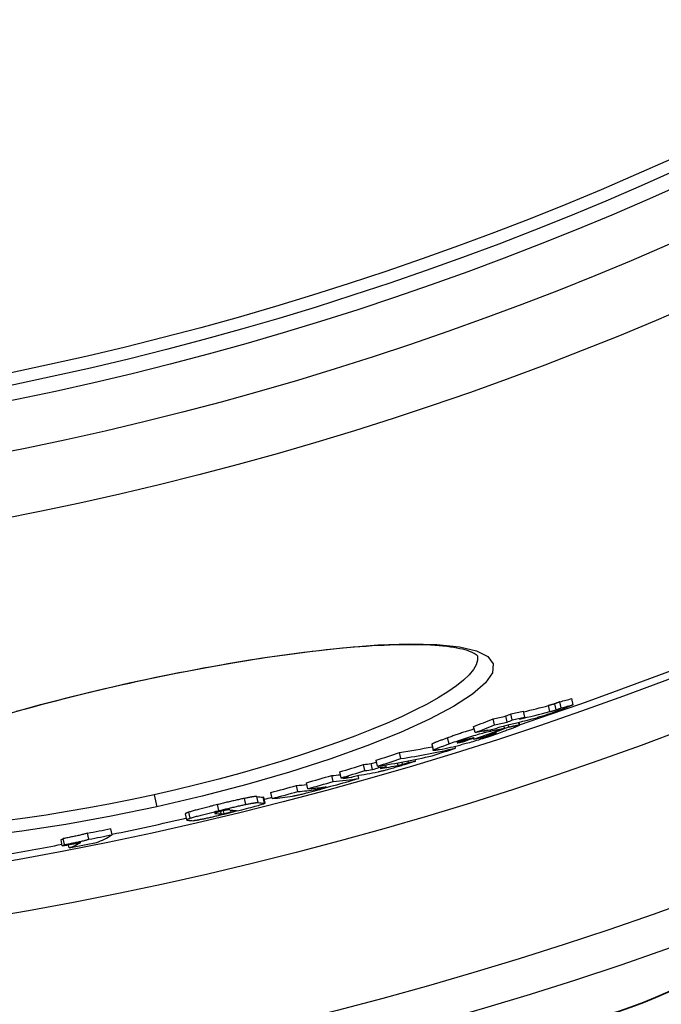
# Model space of a CAD drawing. Units: millimetres. Extents: x 10743 to 23700, y -1907 to 9499.
# Drawn here: x 13363 to 13467, y 819 to 979 of the extents above; entities that cross this region are included whole.
import ezdxf

# ---------------------------------------------------------------- set-up
doc = ezdxf.new("R2010")
doc.units = ezdxf.units.MM
doc.layers.add('Viditelná (ISO)', color=7, linetype='Continuous', lineweight=35)

# ---------------------------------------------------------------- blocks, each defined once
blk = doc.blocks.new('A$C26950C3A')
at = {"layer": 'Viditelná (ISO)'}
blk.add_arc((350.23, -361), 64, 270, 332, dxfattribs=at)

msp = doc.modelspace()

# ---------------------------------------------------------------- linework, layer by layer
for p, q in [((13381.16, 871.2), (13381.14, 871.27)), ((13451.1, 867.22), (13450.88, 868.21)), ((13453.03, 867.74), (13452.81, 868.73)), ((13445.18, 865.74), (13444.96, 866.72)), ((13449.27, 866.62), (13449.05, 867.61)), ((13450.27, 866.91), (13450.05, 867.89)), ((13440.29, 864.47), (13440.07, 865.46)), ((13442.34, 864.93), (13442.12, 865.92)), ((13443.17, 865.27), (13442.95, 866.25)), ((13444.24, 864.89), (13444.33, 864.45)), ((13437.13, 863.22), (13436.91, 864.21)), ((13438.51, 863.43), (13438.49, 863.53)), ((13439.71, 863.47), (13439.66, 863.69)), ((13441.92, 863.96), (13441.84, 864.31)), ((13442.62, 864.12), (13442.54, 864.47)), ((13444.3, 864.46), (13444.21, 864.88)), ((13432.92, 861.4), (13432.7, 862.38)), ((13435.37, 861.79), (13435.33, 861.98)), ((13437.99, 862.38), (13437.96, 862.51)), ((13439.06, 862.65), (13439, 862.89)), ((13439.21, 862.87), (13439.19, 862.96)), ((13440.21, 863.01), (13440.19, 863.1)), ((13430.14, 861.31), (13430.36, 860.33)), ((13430.43, 860.4), (13430.21, 861.39)), ((13433.98, 860.7), (13433.91, 861.02)), ((13434.35, 861.58), (13434.33, 861.65)), ((13421.34, 857.77), (13421.12, 858.75)), ((13425.13, 859.01), (13424.91, 859.99)), ((13426.34, 858.35), (13426.27, 858.63)), ((13427.5, 858.59), (13427.44, 858.86)), ((13419.3, 857.06), (13419.08, 858.04)), ((13420.53, 857.23), (13420.31, 858.21)), ((13421.55, 857.55), (13421.5, 857.79)), ((13422.76, 857.72), (13422.7, 857.99)), ((13424.69, 857.91), (13424.6, 858.32)), ((13425.4, 858.07), (13425.32, 858.45)), ((13414.15, 855.29), (13413.93, 856.27)), ((13415.43, 855.87), (13415.21, 856.85)), ((13415.85, 855.8), (13415.82, 855.93)), ((13418.33, 855.8), (13418.22, 856.27)), ((13408.43, 853.67), (13408.21, 854.64)), ((13410.05, 854.12), (13409.83, 855.1)), ((13411.31, 853.97), (13411.25, 854.23)), ((13412.41, 854.23), (13412.38, 854.36)), ((13385.16, 853.16), (13385.59, 851.21)), ((13400.01, 851.58), (13399.8, 852.56)), ((13402.01, 851.88), (13401.79, 852.86)), ((13403.02, 851.79), (13402.8, 852.77)), ((13402.9, 852.74), (13403.11, 851.77)), ((13404.29, 852.53), (13404.07, 853.51)), ((13395.64, 850.57), (13395.42, 851.55)), ((13396.51, 850.09), (13396.4, 850.56)), ((13397.66, 850.35), (13397.59, 850.67)), ((13398.33, 850.53), (13398.32, 850.62)), ((13390.2, 850.05), (13390.42, 849.07)), ((13391.01, 849.35), (13390.8, 850.33)), ((13395.04, 850.12), (13395.03, 850.19)), ((13396.03, 850.03), (13395.94, 850.45)), ((13378.36, 846.67), (13378.14, 847.65)), ((13370.29, 844.85), (13370.08, 845.83)), ((13370.66, 845.07), (13370.44, 846.04)), ((13374.59, 845.93), (13374.37, 846.91)), ((13371.4, 844.54), (13371.29, 845.04))]:
    msp.add_line(p, q)
at = {"flags": 128}
for points in [[(13381.14, 871.27), (13388.45, 872.81), (13395.67, 874.17), (13402.69, 875.33), (13409.39, 876.27), (13415.67, 876.97), (13421.42, 877.42), (13426.55, 877.6), (13430.97, 877.5), (13434.6, 877.12), (13437.37, 876.47), (13439.21, 875.53), (13440.07, 874.34), (13439.94, 872.91), (13438.81, 871.26), (13436.7, 869.44), (13433.67, 867.47), (13429.76, 865.39), (13425.05, 863.25), (13419.63, 861.08), (13413.6, 858.93), (13407.07, 856.83), (13400.15, 854.82), (13392.95, 852.94), (13385.59, 851.21)], [(13437.53, 875.65), (13437.52, 875.66), (13437.48, 875.7), (13437.41, 875.76), (13437.31, 875.84), (13437.17, 875.93), (13437, 876.04), (13436.79, 876.15), (13436.54, 876.27), (13436.25, 876.39), (13435.92, 876.5), (13435.54, 876.61), (13435.13, 876.72), (13434.69, 876.82), (13434.2, 876.92), (13433.69, 877.01), (13433.14, 877.09), (13432.56, 877.16), (13431.94, 877.23), (13431.3, 877.29), (13430.63, 877.34), (13429.93, 877.39), (13429.2, 877.42), (13428.45, 877.44), (13427.66, 877.46), (13426.85, 877.46), (13426.02, 877.46), (13425.15, 877.45), (13424.26, 877.43), (13423.35, 877.4), (13422.42, 877.36), (13421.46, 877.31), (13420.48, 877.26), (13419.48, 877.19), (13418.46, 877.12), (13417.41, 877.04), (13416.35, 876.94), (13415.26, 876.84), (13414.16, 876.73), (13413.03, 876.62), (13411.89, 876.49), (13410.73, 876.36), (13409.56, 876.21), (13408.37, 876.06), (13407.17, 875.9), (13405.95, 875.74), (13404.72, 875.56), (13403.48, 875.38), (13402.23, 875.19), (13400.97, 874.99), (13399.69, 874.78), (13398.4, 874.57), (13397.11, 874.35), (13395.8, 874.12), (13394.48, 873.89), (13393.16, 873.65), (13391.84, 873.4), (13390.51, 873.14), (13389.18, 872.88), (13387.84, 872.62), (13386.51, 872.35), (13385.17, 872.07), (13383.83, 871.79), (13382.49, 871.5), (13381.16, 871.2)], [(13437.53, 875.65), (13437.55, 874.96), (13437.33, 874.22), (13436.87, 873.43), (13436.18, 872.59), (13435.26, 871.71), (13434.12, 870.79), (13432.75, 869.84), (13431.17, 868.86), (13429.38, 867.85), (13427.4, 866.83), (13425.23, 865.79), (13422.88, 864.75), (13420.36, 863.7), (13417.68, 862.65), (13414.86, 861.6), (13411.91, 860.57), (13408.85, 859.55), (13405.67, 858.54), (13402.4, 857.57), (13399.06, 856.61), (13395.65, 855.69), (13392.18, 854.81), (13388.68, 853.96), (13385.16, 853.16)], [(13359.9, 865.85), (13366.75, 867.76), (13373.87, 869.58), (13381.14, 871.27)], [(13381.16, 871.2), (13379.82, 870.9), (13378.48, 870.6), (13377.15, 870.29), (13375.81, 869.97), (13374.48, 869.66), (13373.16, 869.33), (13371.84, 869), (13370.52, 868.67), (13369.22, 868.34), (13367.92, 868), (13366.63, 867.66), (13365.36, 867.31), (13364.09, 866.97), (13362.84, 866.62)], [(13450.88, 868.21), (13450.83, 868.19), (13450.78, 868.17), (13450.73, 868.15), (13450.68, 868.13), (13450.63, 868.11), (13450.59, 868.09), (13450.55, 868.08), (13450.51, 868.06), (13450.47, 868.05), (13450.43, 868.03), (13450.4, 868.02), (13450.36, 868.01), (13450.33, 867.99), (13450.3, 867.98), (13450.27, 867.97), (13450.24, 867.96), (13450.22, 867.95), (13450.19, 867.94), (13450.17, 867.93), (13450.14, 867.92), (13450.12, 867.91), (13450.1, 867.91), (13450.07, 867.9), (13450.05, 867.89)], [(13451.55, 867.12), (13451.38, 867.06), (13451.21, 866.99), (13451.04, 866.92), (13450.86, 866.85), (13450.67, 866.78), (13450.48, 866.71), (13450.29, 866.64), (13450.09, 866.56), (13449.88, 866.49), (13449.67, 866.42), (13449.46, 866.34), (13449.25, 866.27), (13449.04, 866.2), (13448.84, 866.14), (13448.64, 866.07), (13448.44, 866.01), (13448.25, 865.95), (13448.07, 865.89), (13447.89, 865.84), (13447.72, 865.79), (13447.56, 865.75), (13447.41, 865.71), (13447.26, 865.67), (13447.12, 865.63)], [(13450.05, 867.89), (13450, 867.88), (13449.96, 867.86), (13449.91, 867.84), (13449.86, 867.83), (13449.82, 867.82), (13449.78, 867.8), (13449.73, 867.79), (13449.69, 867.78), (13449.65, 867.77), (13449.61, 867.76), (13449.57, 867.75), (13449.53, 867.74), (13449.49, 867.72), (13449.45, 867.71), (13449.41, 867.7), (13449.37, 867.69), (13449.33, 867.68), (13449.29, 867.67), (13449.25, 867.66), (13449.21, 867.65), (13449.17, 867.64), (13449.13, 867.63), (13449.09, 867.62), (13449.05, 867.61)], [(13449.27, 866.62), (13449.31, 866.63), (13449.35, 866.64), (13449.39, 866.65), (13449.43, 866.66), (13449.47, 866.67), (13449.51, 866.69), (13449.55, 866.7), (13449.59, 866.71), (13449.63, 866.72), (13449.67, 866.73), (13449.71, 866.74), (13449.75, 866.75), (13449.79, 866.76), (13449.83, 866.77), (13449.87, 866.78), (13449.91, 866.8), (13449.95, 866.81), (13449.99, 866.82), (13450.04, 866.83), (13450.08, 866.85), (13450.13, 866.86), (13450.17, 866.87), (13450.22, 866.89), (13450.27, 866.91)], [(13450.27, 866.91), (13450.3, 866.92), (13450.34, 866.93), (13450.37, 866.94), (13450.41, 866.96), (13450.45, 866.97), (13450.48, 866.98), (13450.52, 867), (13450.56, 867.01), (13450.59, 867.02), (13450.62, 867.04), (13450.66, 867.05), (13450.69, 867.06), (13450.73, 867.08), (13450.76, 867.09), (13450.8, 867.11), (13450.84, 867.12), (13450.87, 867.13), (13450.91, 867.15), (13450.94, 867.16), (13450.97, 867.17), (13451.01, 867.19), (13451.04, 867.2), (13451.07, 867.21), (13451.1, 867.22)], [(13453.03, 867.74), (13453, 867.73), (13452.97, 867.71), (13452.94, 867.7), (13452.9, 867.68), (13452.86, 867.66), (13452.81, 867.64), (13452.75, 867.62), (13452.7, 867.59), (13452.64, 867.57), (13452.57, 867.54), (13452.51, 867.51), (13452.44, 867.49), (13452.37, 867.46), (13452.3, 867.43), (13452.22, 867.4), (13452.15, 867.37), (13452.07, 867.33), (13452, 867.3), (13451.92, 867.27), (13451.84, 867.24), (13451.77, 867.21), (13451.69, 867.18), (13451.62, 867.15), (13451.55, 867.12)], [(13437, 863.8), (13436.82, 863.75), (13436.64, 863.69), (13436.45, 863.64), (13436.26, 863.58), (13436.07, 863.52), (13435.88, 863.46), (13435.69, 863.4), (13435.51, 863.34), (13435.32, 863.28), (13435.13, 863.22), (13434.94, 863.16), (13434.76, 863.09), (13434.58, 863.03), (13434.4, 862.97), (13434.22, 862.91), (13434.04, 862.85), (13433.87, 862.79), (13433.7, 862.73), (13433.53, 862.67), (13433.36, 862.61), (13433.19, 862.55), (13433.03, 862.49), (13432.86, 862.44), (13432.7, 862.38)], [(13432.92, 861.4), (13433.2, 861.5), (13433.48, 861.6), (13433.77, 861.7), (13434.07, 861.8), (13434.37, 861.91), (13434.67, 862.01), (13434.99, 862.12), (13435.31, 862.22), (13435.63, 862.33), (13435.95, 862.43), (13436.28, 862.53), (13436.6, 862.64), (13436.93, 862.73), (13437.24, 862.83), (13437.54, 862.92), (13437.84, 863), (13438.12, 863.08), (13438.39, 863.15), (13438.64, 863.21), (13438.88, 863.27), (13439.11, 863.33), (13439.32, 863.38), (13439.52, 863.43), (13439.71, 863.47)], [(13441.77, 863.39), (13441.49, 863.29), (13441.2, 863.19), (13440.91, 863.09), (13440.61, 862.98), (13440.3, 862.88), (13439.99, 862.77), (13439.67, 862.66), (13439.35, 862.55), (13439.02, 862.44), (13438.69, 862.34), (13438.36, 862.23), (13438.03, 862.13), (13437.7, 862.02), (13437.38, 861.93), (13437.07, 861.83), (13436.77, 861.74), (13436.49, 861.66), (13436.21, 861.58), (13435.95, 861.51), (13435.71, 861.45), (13435.48, 861.39), (13435.26, 861.33), (13435.05, 861.28), (13434.86, 861.24)], [(13444.3, 864.46), (13444.32, 864.46), (13444.33, 864.45), (13444.33, 864.44), (13444.31, 864.42), (13444.28, 864.39), (13444.23, 864.37), (13444.17, 864.33), (13444.1, 864.3), (13444.02, 864.26), (13443.92, 864.22), (13443.81, 864.17), (13443.69, 864.12), (13443.56, 864.07), (13443.43, 864.02), (13443.29, 863.96), (13443.14, 863.9), (13442.98, 863.84), (13442.82, 863.78), (13442.66, 863.72), (13442.49, 863.66), (13442.31, 863.59), (13442.13, 863.53), (13441.95, 863.46), (13441.77, 863.39)], [(13442.62, 864.12), (13442.71, 864.14), (13442.8, 864.16), (13442.89, 864.18), (13442.98, 864.21), (13443.08, 864.23), (13443.17, 864.25), (13443.26, 864.27), (13443.34, 864.29), (13443.43, 864.31), (13443.52, 864.32), (13443.6, 864.34), (13443.68, 864.36), (13443.75, 864.37), (13443.82, 864.39), (13443.89, 864.4), (13443.96, 864.42), (13444.02, 864.43), (13444.08, 864.44), (13444.13, 864.45), (13444.18, 864.45), (13444.22, 864.46), (13444.25, 864.46), (13444.28, 864.46), (13444.3, 864.46)], [(13432.7, 862.38), (13432.56, 862.33), (13432.42, 862.28), (13432.27, 862.22), (13432.14, 862.17), (13432, 862.12), (13431.86, 862.07), (13431.73, 862.02), (13431.6, 861.98), (13431.48, 861.93), (13431.35, 861.88), (13431.24, 861.84), (13431.12, 861.79), (13431.01, 861.75), (13430.91, 861.71), (13430.81, 861.67), (13430.72, 861.63), (13430.63, 861.59), (13430.55, 861.56), (13430.48, 861.52), (13430.41, 861.49), (13430.35, 861.46), (13430.3, 861.43), (13430.25, 861.41), (13430.21, 861.39)], [(13434.58, 861.74), (13434.53, 861.73), (13434.48, 861.71), (13434.44, 861.69), (13434.4, 861.68), (13434.37, 861.66), (13434.33, 861.65), (13434.31, 861.64), (13434.28, 861.63), (13434.26, 861.62), (13434.25, 861.61), (13434.23, 861.6), (13434.23, 861.59), (13434.22, 861.59), (13434.22, 861.58), (13434.22, 861.58), (13434.23, 861.58), (13434.24, 861.58), (13434.25, 861.58), (13434.26, 861.58), (13434.27, 861.58), (13434.29, 861.58), (13434.31, 861.58), (13434.33, 861.58), (13434.35, 861.58)], [(13434.35, 861.58), (13434.37, 861.59), (13434.4, 861.59), (13434.43, 861.6), (13434.47, 861.6), (13434.5, 861.61), (13434.54, 861.62), (13434.59, 861.63), (13434.63, 861.63), (13434.67, 861.64), (13434.71, 861.65), (13434.76, 861.66), (13434.8, 861.67), (13434.85, 861.68), (13434.89, 861.69), (13434.94, 861.7), (13434.99, 861.71), (13435.04, 861.72), (13435.08, 861.73), (13435.13, 861.74), (13435.18, 861.75), (13435.23, 861.76), (13435.28, 861.77), (13435.33, 861.78), (13435.37, 861.79)], [(13435.77, 862.1), (13435.73, 862.09), (13435.69, 862.08), (13435.65, 862.07), (13435.61, 862.05), (13435.56, 862.04), (13435.52, 862.03), (13435.47, 862.02), (13435.42, 862.01), (13435.37, 861.99), (13435.32, 861.98), (13435.27, 861.96), (13435.22, 861.95), (13435.16, 861.93), (13435.11, 861.92), (13435.05, 861.9), (13435, 861.88), (13434.94, 861.87), (13434.89, 861.85), (13434.83, 861.83), (13434.78, 861.81), (13434.72, 861.79), (13434.67, 861.78), (13434.62, 861.76), (13434.58, 861.74)], [(13436.98, 862.37), (13436.94, 862.36), (13436.89, 862.35), (13436.85, 862.34), (13436.8, 862.33), (13436.75, 862.32), (13436.7, 862.31), (13436.66, 862.3), (13436.61, 862.29), (13436.56, 862.28), (13436.51, 862.27), (13436.46, 862.25), (13436.41, 862.24), (13436.37, 862.23), (13436.32, 862.22), (13436.27, 862.21), (13436.22, 862.2), (13436.16, 862.19), (13436.11, 862.18), (13436.05, 862.16), (13435.99, 862.15), (13435.94, 862.14), (13435.88, 862.12), (13435.83, 862.11), (13435.77, 862.1)], [(13437.99, 862.38), (13438.03, 862.39), (13438.07, 862.4), (13438.11, 862.41), (13438.15, 862.42), (13438.2, 862.43), (13438.24, 862.44), (13438.28, 862.45), (13438.33, 862.46), (13438.37, 862.47), (13438.42, 862.48), (13438.46, 862.49), (13438.51, 862.51), (13438.55, 862.52), (13438.6, 862.53), (13438.64, 862.54), (13438.69, 862.55), (13438.73, 862.56), (13438.78, 862.57), (13438.83, 862.59), (13438.87, 862.6), (13438.92, 862.61), (13438.97, 862.62), (13439.01, 862.63), (13439.06, 862.65)], [(13439.06, 862.65), (13439.1, 862.66), (13439.14, 862.67), (13439.18, 862.68), (13439.23, 862.69), (13439.27, 862.71), (13439.32, 862.72), (13439.36, 862.73), (13439.41, 862.75), (13439.46, 862.76), (13439.51, 862.78), (13439.56, 862.79), (13439.62, 862.81), (13439.67, 862.83), (13439.72, 862.84), (13439.77, 862.86), (13439.82, 862.88), (13439.88, 862.9), (13439.93, 862.91), (13439.98, 862.93), (13440.03, 862.95), (13440.08, 862.96), (13440.12, 862.98), (13440.17, 863), (13440.21, 863.01)], [(13440.21, 863.01), (13440.28, 863.03), (13440.34, 863.06), (13440.39, 863.08), (13440.44, 863.1), (13440.48, 863.12), (13440.52, 863.13), (13440.55, 863.14), (13440.57, 863.16), (13440.59, 863.17), (13440.6, 863.17), (13440.6, 863.18), (13440.59, 863.18), (13440.58, 863.18), (13440.56, 863.18), (13440.54, 863.18), (13440.52, 863.17), (13440.49, 863.17), (13440.46, 863.16), (13440.42, 863.15), (13440.39, 863.15), (13440.35, 863.14), (13440.31, 863.13), (13440.27, 863.12), (13440.22, 863.11)], [(13430.21, 861.39), (13430.21, 861.38), (13430.2, 861.38), (13430.19, 861.37), (13430.19, 861.37), (13430.18, 861.37), (13430.18, 861.36), (13430.17, 861.36), (13430.17, 861.35), (13430.16, 861.35), (13430.16, 861.35), (13430.16, 861.34), (13430.15, 861.34), (13430.15, 861.34), (13430.15, 861.33), (13430.15, 861.33), (13430.14, 861.33), (13430.14, 861.33), (13430.14, 861.32), (13430.14, 861.32), (13430.14, 861.32), (13430.14, 861.32), (13430.14, 861.31), (13430.14, 861.31), (13430.14, 861.31)], [(13431.39, 860.46), (13431.3, 860.44), (13431.21, 860.42), (13431.13, 860.4), (13431.05, 860.39), (13430.97, 860.37), (13430.89, 860.36), (13430.82, 860.35), (13430.75, 860.34), (13430.69, 860.33), (13430.63, 860.32), (13430.58, 860.31), (13430.53, 860.31), (13430.49, 860.3), (13430.45, 860.3), (13430.42, 860.3), (13430.39, 860.31), (13430.37, 860.31), (13430.36, 860.32), (13430.36, 860.33), (13430.36, 860.34), (13430.36, 860.35), (13430.38, 860.37), (13430.4, 860.38), (13430.43, 860.4)], [(13430.43, 860.4), (13430.47, 860.43), (13430.51, 860.45), (13430.57, 860.48), (13430.63, 860.51), (13430.69, 860.54), (13430.77, 860.58), (13430.85, 860.61), (13430.94, 860.65), (13431.03, 860.69), (13431.13, 860.73), (13431.23, 860.77), (13431.34, 860.81), (13431.45, 860.86), (13431.57, 860.9), (13431.69, 860.95), (13431.82, 860.99), (13431.95, 861.04), (13432.08, 861.09), (13432.22, 861.14), (13432.35, 861.19), (13432.49, 861.24), (13432.63, 861.29), (13432.78, 861.35), (13432.92, 861.4)], [(13427.5, 858.59), (13427.46, 858.58), (13427.42, 858.56), (13427.36, 858.54), (13427.31, 858.52), (13427.25, 858.5), (13427.18, 858.48), (13427.11, 858.46), (13427.03, 858.44), (13426.95, 858.41), (13426.87, 858.38), (13426.79, 858.36), (13426.7, 858.33), (13426.61, 858.3), (13426.52, 858.27), (13426.43, 858.24), (13426.33, 858.21), (13426.24, 858.18), (13426.14, 858.15), (13426.05, 858.13), (13425.96, 858.1), (13425.86, 858.07), (13425.77, 858.04), (13425.68, 858.01), (13425.59, 857.98)], [(13425.59, 857.98), (13425.39, 857.92), (13425.19, 857.86), (13424.98, 857.79), (13424.77, 857.73), (13424.56, 857.67), (13424.35, 857.6), (13424.13, 857.54), (13423.92, 857.48), (13423.71, 857.42), (13423.5, 857.36), (13423.29, 857.3), (13423.09, 857.24), (13422.89, 857.19), (13422.71, 857.14), (13422.53, 857.09), (13422.37, 857.05), (13422.22, 857.01), (13422.07, 856.98), (13421.94, 856.95), (13421.82, 856.92), (13421.71, 856.89), (13421.61, 856.87), (13421.51, 856.85), (13421.43, 856.83)], [(13424.69, 857.91), (13424.72, 857.91), (13424.74, 857.92), (13424.77, 857.92), (13424.79, 857.93), (13424.82, 857.93), (13424.84, 857.94), (13424.87, 857.94), (13424.89, 857.95), (13424.92, 857.95), (13424.95, 857.96), (13424.97, 857.97), (13425, 857.97), (13425.03, 857.98), (13425.05, 857.98), (13425.08, 857.99), (13425.11, 858), (13425.14, 858), (13425.17, 858.01), (13425.2, 858.02), (13425.24, 858.03), (13425.27, 858.04), (13425.31, 858.05), (13425.35, 858.06), (13425.4, 858.07)], [(13425.4, 858.07), (13425.42, 858.07), (13425.44, 858.08), (13425.46, 858.09), (13425.48, 858.09), (13425.51, 858.1), (13425.54, 858.11), (13425.56, 858.12), (13425.59, 858.13), (13425.62, 858.14), (13425.66, 858.15), (13425.69, 858.16), (13425.73, 858.17), (13425.76, 858.18), (13425.8, 858.19), (13425.85, 858.2), (13425.89, 858.22), (13425.94, 858.23), (13425.98, 858.25), (13426.04, 858.26), (13426.09, 858.28), (13426.15, 858.3), (13426.21, 858.31), (13426.27, 858.33), (13426.34, 858.35)], [(13411.34, 853.81), (13411.14, 853.75), (13410.92, 853.69), (13410.71, 853.63), (13410.49, 853.58), (13410.28, 853.52), (13410.06, 853.46), (13409.85, 853.41), (13409.64, 853.35), (13409.45, 853.3), (13409.26, 853.26), (13409.07, 853.21), (13408.9, 853.17), (13408.74, 853.13), (13408.6, 853.1), (13408.46, 853.07), (13408.33, 853.04), (13408.22, 853.01), (13408.11, 852.99), (13408, 852.97), (13407.91, 852.95), (13407.82, 852.94), (13407.74, 852.92), (13407.66, 852.91), (13407.6, 852.9)], [(13411.31, 853.97), (13411.33, 853.98), (13411.35, 853.98), (13411.37, 853.98), (13411.4, 853.99), (13411.42, 853.99), (13411.45, 854), (13411.48, 854), (13411.51, 854.01), (13411.54, 854.01), (13411.58, 854.02), (13411.62, 854.03), (13411.66, 854.04), (13411.7, 854.05), (13411.75, 854.06), (13411.8, 854.07), (13411.85, 854.08), (13411.91, 854.1), (13411.98, 854.11), (13412.04, 854.13), (13412.12, 854.15), (13412.19, 854.17), (13412.26, 854.19), (13412.34, 854.21), (13412.41, 854.23)], [(13413.05, 854.3), (13412.99, 854.29), (13412.94, 854.27), (13412.89, 854.25), (13412.83, 854.24), (13412.77, 854.22), (13412.71, 854.2), (13412.65, 854.18), (13412.59, 854.16), (13412.52, 854.14), (13412.45, 854.12), (13412.38, 854.1), (13412.31, 854.08), (13412.24, 854.06), (13412.16, 854.04), (13412.09, 854.02), (13412.01, 853.99), (13411.93, 853.97), (13411.85, 853.95), (13411.77, 853.93), (13411.69, 853.9), (13411.6, 853.88), (13411.52, 853.86), (13411.43, 853.83), (13411.34, 853.81)], [(13412.41, 854.23), (13412.49, 854.25), (13412.57, 854.27), (13412.64, 854.3), (13412.71, 854.32), (13412.78, 854.34), (13412.83, 854.35), (13412.88, 854.37), (13412.93, 854.38), (13412.96, 854.39), (13412.98, 854.4), (13413, 854.41), (13413.02, 854.42), (13413.03, 854.42), (13413.03, 854.43), (13413.03, 854.43), (13413.02, 854.43), (13413.02, 854.43), (13413, 854.43), (13412.99, 854.43), (13412.97, 854.43), (13412.96, 854.43), (13412.94, 854.43), (13412.91, 854.43), (13412.89, 854.42)], [(13385.16, 853.16), (13381.62, 852.4), (13378.09, 851.68), (13374.58, 851.02), (13371.1, 850.42), (13367.66, 849.86), (13364.29, 849.37), (13360.99, 848.94)], [(13399.8, 852.56), (13399.64, 852.53), (13399.48, 852.49), (13399.32, 852.46), (13399.15, 852.42), (13398.98, 852.39), (13398.8, 852.35), (13398.63, 852.31), (13398.45, 852.27), (13398.26, 852.23), (13398.08, 852.18), (13397.89, 852.14), (13397.71, 852.1), (13397.52, 852.05), (13397.33, 852.01), (13397.14, 851.96), (13396.95, 851.92), (13396.76, 851.87), (13396.57, 851.83), (13396.37, 851.78), (13396.18, 851.73), (13395.99, 851.69), (13395.8, 851.64), (13395.61, 851.59), (13395.42, 851.55)], [(13401.79, 852.86), (13401.77, 852.87), (13401.74, 852.87), (13401.71, 852.87), (13401.67, 852.87), (13401.63, 852.87), (13401.58, 852.86), (13401.53, 852.86), (13401.47, 852.85), (13401.41, 852.85), (13401.34, 852.84), (13401.27, 852.83), (13401.19, 852.82), (13401.1, 852.8), (13401.01, 852.79), (13400.92, 852.77), (13400.81, 852.76), (13400.71, 852.74), (13400.59, 852.72), (13400.47, 852.69), (13400.35, 852.67), (13400.22, 852.65), (13400.08, 852.62), (13399.94, 852.59), (13399.8, 852.56)], [(13402.9, 852.74), (13402.9, 852.75), (13402.9, 852.75), (13402.89, 852.75), (13402.89, 852.75), (13402.89, 852.75), (13402.89, 852.75), (13402.89, 852.76), (13402.88, 852.76), (13402.88, 852.76), (13402.88, 852.76), (13402.87, 852.76), (13402.87, 852.76), (13402.87, 852.76), (13402.86, 852.76), (13402.86, 852.76), (13402.85, 852.77), (13402.85, 852.77), (13402.84, 852.77), (13402.84, 852.77), (13402.83, 852.77), (13402.82, 852.77), (13402.82, 852.77), (13402.81, 852.77), (13402.8, 852.77)], [(13385.59, 851.21), (13378.19, 849.67), (13370.87, 848.33), (13363.74, 847.22), (13356.94, 846.36)], [(13395.42, 851.55), (13395.19, 851.49), (13394.97, 851.44), (13394.74, 851.38), (13394.51, 851.32), (13394.29, 851.27), (13394.06, 851.21), (13393.84, 851.16), (13393.62, 851.1), (13393.41, 851.05), (13393.19, 850.99), (13392.98, 850.94), (13392.77, 850.88), (13392.57, 850.83), (13392.37, 850.78), (13392.18, 850.72), (13391.99, 850.67), (13391.81, 850.63), (13391.64, 850.58), (13391.47, 850.53), (13391.31, 850.49), (13391.17, 850.44), (13391.03, 850.4), (13390.91, 850.36), (13390.8, 850.33)], [(13391.01, 849.35), (13391.13, 849.39), (13391.25, 849.42), (13391.39, 849.47), (13391.53, 849.51), (13391.69, 849.55), (13391.85, 849.6), (13392.03, 849.65), (13392.21, 849.7), (13392.39, 849.75), (13392.59, 849.8), (13392.79, 849.85), (13392.99, 849.9), (13393.2, 849.96), (13393.41, 850.01), (13393.62, 850.07), (13393.84, 850.12), (13394.06, 850.18), (13394.28, 850.23), (13394.5, 850.29), (13394.73, 850.35), (13394.96, 850.4), (13395.18, 850.46), (13395.41, 850.51), (13395.64, 850.57)], [(13395.64, 850.57), (13395.83, 850.62), (13396.02, 850.66), (13396.21, 850.71), (13396.4, 850.76), (13396.59, 850.8), (13396.78, 850.85), (13396.97, 850.89), (13397.17, 850.94), (13397.36, 850.99), (13397.55, 851.03), (13397.74, 851.07), (13397.92, 851.12), (13398.11, 851.16), (13398.3, 851.21), (13398.48, 851.25), (13398.66, 851.29), (13398.84, 851.33), (13399.02, 851.37), (13399.19, 851.41), (13399.37, 851.44), (13399.53, 851.48), (13399.7, 851.52), (13399.86, 851.55), (13400.01, 851.58)], [(13397.41, 850.7), (13397.39, 850.7), (13397.37, 850.7), (13397.36, 850.7), (13397.34, 850.7), (13397.31, 850.7), (13397.29, 850.7), (13397.26, 850.7), (13397.23, 850.7), (13397.2, 850.7), (13397.17, 850.7), (13397.13, 850.69), (13397.09, 850.69), (13397.04, 850.68), (13396.99, 850.68), (13396.93, 850.67), (13396.87, 850.66), (13396.8, 850.64), (13396.72, 850.63), (13396.63, 850.61), (13396.53, 850.59), (13396.43, 850.57), (13396.31, 850.54), (13396.2, 850.52), (13396.08, 850.49)], [(13397.66, 850.35), (13397.7, 850.36), (13397.74, 850.37), (13397.77, 850.38), (13397.81, 850.39), (13397.85, 850.4), (13397.88, 850.41), (13397.92, 850.41), (13397.95, 850.42), (13397.98, 850.43), (13398.01, 850.44), (13398.04, 850.45), (13398.07, 850.46), (13398.1, 850.46), (13398.13, 850.47), (13398.15, 850.48), (13398.18, 850.48), (13398.2, 850.49), (13398.22, 850.5), (13398.24, 850.5), (13398.26, 850.51), (13398.28, 850.52), (13398.3, 850.52), (13398.32, 850.53), (13398.33, 850.53)], [(13403.02, 851.79), (13403.07, 851.79), (13403.1, 851.78), (13403.11, 851.77), (13403.11, 851.75), (13403.09, 851.73), (13403.04, 851.71), (13402.97, 851.68), (13402.88, 851.64), (13402.76, 851.6), (13402.62, 851.56), (13402.45, 851.5), (13402.24, 851.44), (13402, 851.37), (13401.74, 851.3), (13401.45, 851.22), (13401.13, 851.13), (13400.79, 851.04), (13400.44, 850.95), (13400.07, 850.85), (13399.68, 850.76), (13399.29, 850.66), (13398.9, 850.56), (13398.5, 850.46), (13398.09, 850.36)], [(13398.33, 850.53), (13398.36, 850.54), (13398.37, 850.54), (13398.39, 850.55), (13398.41, 850.56), (13398.43, 850.56), (13398.44, 850.57), (13398.45, 850.57), (13398.46, 850.58), (13398.47, 850.58), (13398.48, 850.58), (13398.49, 850.59), (13398.5, 850.59), (13398.5, 850.59), (13398.51, 850.6), (13398.51, 850.6), (13398.51, 850.6), (13398.51, 850.6), (13398.51, 850.6), (13398.51, 850.61), (13398.51, 850.61), (13398.51, 850.61), (13398.5, 850.61), (13398.5, 850.61), (13398.49, 850.61)], [(13400.01, 851.58), (13400.16, 851.61), (13400.3, 851.64), (13400.43, 851.67), (13400.56, 851.69), (13400.69, 851.72), (13400.81, 851.74), (13400.92, 851.76), (13401.03, 851.78), (13401.13, 851.8), (13401.23, 851.81), (13401.32, 851.83), (13401.41, 851.84), (13401.49, 851.85), (13401.56, 851.86), (13401.63, 851.87), (13401.69, 851.88), (13401.75, 851.88), (13401.8, 851.88), (13401.84, 851.89), (13401.89, 851.89), (13401.92, 851.89), (13401.96, 851.89), (13401.98, 851.89), (13402.01, 851.88)], [(13390.8, 850.33), (13390.74, 850.31), (13390.68, 850.29), (13390.63, 850.27), (13390.59, 850.26), (13390.54, 850.24), (13390.5, 850.22), (13390.46, 850.21), (13390.43, 850.2), (13390.4, 850.18), (13390.37, 850.17), (13390.34, 850.16), (13390.32, 850.15), (13390.3, 850.13), (13390.28, 850.12), (13390.26, 850.11), (13390.25, 850.1), (13390.24, 850.1), (13390.23, 850.09), (13390.22, 850.08), (13390.21, 850.07), (13390.21, 850.06), (13390.2, 850.06), (13390.2, 850.05), (13390.2, 850.05)], [(13390.53, 849.02), (13390.5, 849.03), (13390.48, 849.03), (13390.47, 849.04), (13390.45, 849.04), (13390.44, 849.05), (13390.43, 849.05), (13390.42, 849.06), (13390.42, 849.07), (13390.42, 849.08), (13390.42, 849.09), (13390.43, 849.1), (13390.44, 849.11), (13390.46, 849.12), (13390.48, 849.14), (13390.51, 849.15), (13390.54, 849.17), (13390.57, 849.19), (13390.62, 849.21), (13390.66, 849.23), (13390.72, 849.25), (13390.78, 849.27), (13390.85, 849.3), (13390.93, 849.32), (13391.01, 849.35)], [(13393.56, 849.3), (13393.42, 849.27), (13393.27, 849.24), (13393.14, 849.21), (13393, 849.18), (13392.87, 849.15), (13392.75, 849.13), (13392.64, 849.11), (13392.53, 849.08), (13392.42, 849.06), (13392.32, 849.05), (13392.23, 849.03), (13392.14, 849.01), (13392.06, 849), (13391.99, 848.99), (13391.92, 848.98), (13391.86, 848.97), (13391.8, 848.96), (13391.75, 848.95), (13391.7, 848.95), (13391.66, 848.94), (13391.62, 848.94), (13391.59, 848.94), (13391.56, 848.94), (13391.54, 848.94)], [(13398.09, 850.36), (13397.9, 850.31), (13397.7, 850.26), (13397.5, 850.21), (13397.3, 850.16), (13397.1, 850.12), (13396.91, 850.07), (13396.71, 850.02), (13396.51, 849.97), (13396.31, 849.93), (13396.11, 849.88), (13395.92, 849.83), (13395.72, 849.79), (13395.53, 849.74), (13395.34, 849.7), (13395.15, 849.65), (13394.96, 849.61), (13394.77, 849.57), (13394.59, 849.53), (13394.41, 849.48), (13394.23, 849.44), (13394.06, 849.41), (13393.89, 849.37), (13393.72, 849.33), (13393.56, 849.3)], [(13395.15, 850.24), (13395.12, 850.23), (13395.09, 850.22), (13395.06, 850.21), (13395.04, 850.2), (13395.03, 850.19), (13395.01, 850.18), (13395, 850.18), (13394.99, 850.17), (13394.99, 850.17), (13394.98, 850.16), (13394.98, 850.16), (13394.98, 850.15), (13394.98, 850.15), (13394.98, 850.14), (13394.98, 850.14), (13394.98, 850.14), (13394.99, 850.13), (13395, 850.13), (13395, 850.13), (13395.01, 850.13), (13395.02, 850.13), (13395.03, 850.12), (13395.03, 850.12), (13395.04, 850.12)], [(13396.08, 850.49), (13396.04, 850.48), (13395.99, 850.46), (13395.94, 850.45), (13395.9, 850.44), (13395.85, 850.43), (13395.8, 850.42), (13395.76, 850.41), (13395.71, 850.4), (13395.67, 850.38), (13395.63, 850.37), (13395.58, 850.36), (13395.54, 850.35), (13395.5, 850.34), (13395.46, 850.33), (13395.42, 850.32), (13395.39, 850.31), (13395.35, 850.3), (13395.32, 850.29), (13395.28, 850.28), (13395.25, 850.27), (13395.22, 850.26), (13395.2, 850.25), (13395.17, 850.25), (13395.15, 850.24)], [(13396.03, 850.03), (13396.04, 850.03), (13396.05, 850.03), (13396.07, 850.03), (13396.08, 850.03), (13396.09, 850.03), (13396.1, 850.03), (13396.12, 850.03), (13396.13, 850.03), (13396.15, 850.04), (13396.17, 850.04), (13396.18, 850.04), (13396.2, 850.04), (13396.22, 850.04), (13396.24, 850.04), (13396.26, 850.05), (13396.28, 850.05), (13396.31, 850.05), (13396.33, 850.06), (13396.36, 850.06), (13396.38, 850.06), (13396.41, 850.07), (13396.44, 850.07), (13396.48, 850.08), (13396.51, 850.09)], [(13396.51, 850.09), (13396.54, 850.09), (13396.57, 850.1), (13396.61, 850.11), (13396.64, 850.11), (13396.68, 850.12), (13396.72, 850.13), (13396.77, 850.14), (13396.81, 850.15), (13396.86, 850.16), (13396.91, 850.17), (13396.96, 850.18), (13397.01, 850.19), (13397.06, 850.21), (13397.11, 850.22), (13397.17, 850.23), (13397.22, 850.24), (13397.28, 850.26), (13397.33, 850.27), (13397.39, 850.28), (13397.44, 850.3), (13397.5, 850.31), (13397.55, 850.32), (13397.61, 850.34), (13397.66, 850.35)], [(13374.37, 846.91), (13374.27, 846.88), (13374.17, 846.85), (13374.05, 846.82), (13373.93, 846.79), (13373.79, 846.75), (13373.65, 846.72), (13373.5, 846.68), (13373.34, 846.65), (13373.18, 846.61), (13373.02, 846.57), (13372.84, 846.53), (13372.67, 846.5), (13372.49, 846.46), (13372.31, 846.42), (13372.13, 846.38), (13371.95, 846.34), (13371.76, 846.31), (13371.58, 846.27), (13371.39, 846.23), (13371.2, 846.19), (13371.01, 846.15), (13370.82, 846.12), (13370.63, 846.08), (13370.44, 846.04)], [(13370.66, 845.07), (13370.85, 845.1), (13371.04, 845.14), (13371.23, 845.18), (13371.42, 845.21), (13371.6, 845.25), (13371.79, 845.29), (13371.98, 845.33), (13372.16, 845.37), (13372.35, 845.4), (13372.53, 845.44), (13372.71, 845.48), (13372.89, 845.52), (13373.06, 845.56), (13373.23, 845.59), (13373.4, 845.63), (13373.56, 845.67), (13373.72, 845.7), (13373.87, 845.74), (13374.01, 845.77), (13374.14, 845.81), (13374.27, 845.84), (13374.38, 845.87), (13374.49, 845.9), (13374.59, 845.93)]]:
    msp.add_lwpolyline(points, dxfattribs=at)
for radius in [660.5, 654.97, 627.48, 621.44, 595, 595, 586.54, 531.82, 521.32, 513.29, 510.83, 508.84]:
    msp.add_circle((13259.48, 1420.05), radius)
for start, end in [(288.40327, 353.48769), (284.18633, 284.31509), (281.71277, 282.91615), (279.94593, 280.90388)]:
    msp.add_arc((13259.48, 1420.05), 585.5, start, end)
for centre, major_axis, ratio, start_param, end_param in [((13301.54, 1492.77), (139.02, -627.06), 0.643086, 0.025726, 0.030542), ((13301.74, 1494.03), (139.27, -628.22), 0.636989, 0.004849, 0.009883), ((13300.97, 1493.75), (139.5, -629.24), 0.636989, 0.009687, 0.022044), ((13300.97, 1493.74), (139.28, -628.25), 0.636989, 0.011889, 0.022096), ((13301.55, 1492.78), (139.24, -628.06), 0.643086, 0.025668, 0.030476), ((13246.55, 1459.21), (135.6, -611.64), 0.770873, 0.118438, 0.125442), ((13300.93, 1493.91), (139.32, -628.42), 0.636989, 6.282764, 6.287872), ((13300.93, 1493.92), (139.54, -629.41), 0.636989, 6.282747, 6.287847), ((13297.94, 1493.07), (139.61, -629.75), 0.636989, 0.009073, 0.023951), ((13248.41, 1459.53), (135.59, -611.58), 0.770873, 0.125894, 0.12775), ((13248.41, 1459.54), (135.8, -612.57), 0.770873, 0.125692, 0.127545), ((13301.75, 1494.04), (139.49, -629.21), 0.636989, 0.004824, 0.00985), ((13250.22, 1459.9), (135.8, -612.54), 0.770873, 0.126141, 0.127994), ((13251.44, 1448.44), (133.32, -601.35), 0.838584, 0.105072, 0.115373), ((13246.55, 1459.22), (135.82, -612.63), 0.770873, 0.118248, 0.125241), ((13297.9, 1493.24), (139.65, -629.93), 0.636989, 6.282141, 6.287238), ((13297.28, 1493.05), (139.66, -629.97), 0.636989, 0.003926, 0.008946), ((13248.38, 1459.63), (135.82, -612.66), 0.770873, 0.117242, 0.118699), ((13252.06, 1448.56), (133.31, -601.33), 0.838584, 0.108545, 0.115542), ((13298.12, 1506.54), (142.52, -642.86), 0.544773, 6.280531, 6.286829), ((13250.19, 1459.99), (135.82, -612.63), 0.770873, 0.11769, 0.119147), ((13250.07, 1448.19), (133.32, -601.38), 0.838583, 0.104705, 0.10801), ((13293.25, 1505.42), (142.66, -643.5), 0.544773, 0.002828, 0.005918), ((13294.83, 1505.73), (142.61, -643.26), 0.544773, 0.005082, 0.007969), ((13288.03, 1516.28), (145.15, -654.72), 0.450642, 6.25533, 6.273177), ((13288.04, 1516.28), (145.37, -655.71), 0.450642, 6.255361, 6.285143), ((13254.05, 1439.25), (131.25, -592.04), 0.892705, 0.085973, 0.093327), ((13289.88, 1504.71), (142.77, -643.98), 0.544773, 6.27963, 6.289526), ((13246.42, 1437.63), (130.97, -590.76), 0.892705, 0.083905, 0.091274), ((13284.31, 1515.47), (145.46, -656.11), 0.450642, 6.254877, 6.284641), ((13246.41, 1437.64), (131.19, -591.74), 0.892705, 0.083769, 0.091126), ((13281.71, 1522.12), (147.04, -663.27), 0.383429, 6.273695, 6.278246), ((13248.27, 1431.71), (129.61, -584.62), 0.926584, 0.069559, 0.076853), ((13248.27, 1431.72), (129.82, -585.6), 0.926584, 0.069446, 0.076727), ((13280.58, 1522.8), (147.04, -663.27), 0.376088, 6.249301, 6.254144), ((13280.58, 1522.8), (147.26, -664.25), 0.376088, 6.249343, 6.254179), ((13249.31, 1431.92), (129.63, -584.72), 0.926584, 0.077157, 0.078795), ((13249.3, 1431.93), (129.85, -585.7), 0.926584, 0.077033, 0.078961), ((13281.6, 1522.99), (147.23, -664.12), 0.376088, 6.254287, 6.259051), ((13280.6, 1522.71), (147.24, -664.16), 0.376088, 6.258942, 6.270649), ((13250.33, 1432.14), (129.87, -585.79), 0.926584, 0.077335, 0.079263), ((13252, 1425.36), (128.08, -577.73), 0.964186, 0.053763, 0.06124), ((13271.47, 1530.24), (149.19, -672.97), 0.265225, 6.246065, 6.253596), ((13271.47, 1530.24), (149.41, -673.95), 0.265225, 6.246115, 6.269017), ((13255.46, 1426.11), (128.39, -579.13), 0.964186, 0.054764, 0.062223), ((13276.74, 1521.96), (147.33, -664.58), 0.376088, 6.248936, 6.253769), ((13249.3, 1431.95), (129.85, -585.72), 0.926584, 0.068237, 0.069754), ((13275.95, 1521.75), (147.34, -664.61), 0.376088, 6.253684, 6.258444), ((13250.32, 1432.16), (129.87, -585.81), 0.926584, 0.068542, 0.070059), ((13276.76, 1521.87), (147.31, -664.48), 0.376088, 6.25853, 6.272629), ((13252, 1425.37), (128.08, -577.74), 0.964186, 0.0433, 0.050815), ((13265.74, 1529.01), (149.28, -673.35), 0.265225, 6.245645, 6.254834), ((13265.74, 1529.01), (149.5, -674.33), 0.265225, 6.245696, 6.261425), ((13252, 1425.36), (128.3, -578.71), 0.964186, 0.053675, 0.061139), ((13267.36, 1529.36), (149.47, -674.23), 0.265225, 6.245815, 6.26135), ((13253.69, 1509.38), (146.02, -658.77), 0.442337, 0.046304, 0.048934), ((13267.37, 1529.3), (149.46, -674.17), 0.265225, 6.266309, 6.268708), ((13254.14, 1534.34), (151.06, -681.37), 0.11323, 6.240811, 6.253056), ((13252, 1425.37), (128.3, -578.72), 0.964186, 0.04323, 0.050731), ((13261.61, 1528.1), (149.54, -674.55), 0.265225, 6.245392, 6.263442), ((13249.45, 1533.31), (151.31, -682.49), 0.11323, 6.241554, 6.254709), ((13254.14, 1534.34), (151.27, -682.34), 0.11323, 6.240871, 6.253098), ((13242.51, 1531.78), (151.34, -682.63), 0.11323, 6.24183, 6.254069), ((13247.09, 1532.79), (151.32, -682.55), 0.11323, 6.241411, 6.253388), ((13263.01, 1422.73), (126.94, -572.59), 0.990333, 6.255792, 6.262405), ((13215.43, 1524.88), (150.86, -680.5), 0.138707, 0.041415, 0.045608), ((13263.01, 1422.73), (127.16, -573.57), 0.990333, 6.255837, 6.262438), ((13222.77, 1526.52), (151.13, -681.7), 0.138707, 0.020677, 0.049057), ((13262.42, 1422.59), (127.21, -573.8), 0.990333, 6.249279, 6.254501), ((13215.43, 1524.89), (151.08, -681.48), 0.138707, 0.041357, 0.045544), ((13218.39, 1525.53), (151.1, -681.57), 0.138707, 0.020507, 0.041468), ((13260.76, 1422.22), (127.31, -574.25), 0.990333, 6.253963, 6.261705)]:
    msp.add_ellipse(centre, major_axis=major_axis, ratio=ratio, start_param=start_param, end_param=end_param)

# ---------------------------------------------------------------- block references
msp.add_blockref('A$C26950C3A', (13090.8, 1240.05))

doc.saveas('drawing.dxf')
